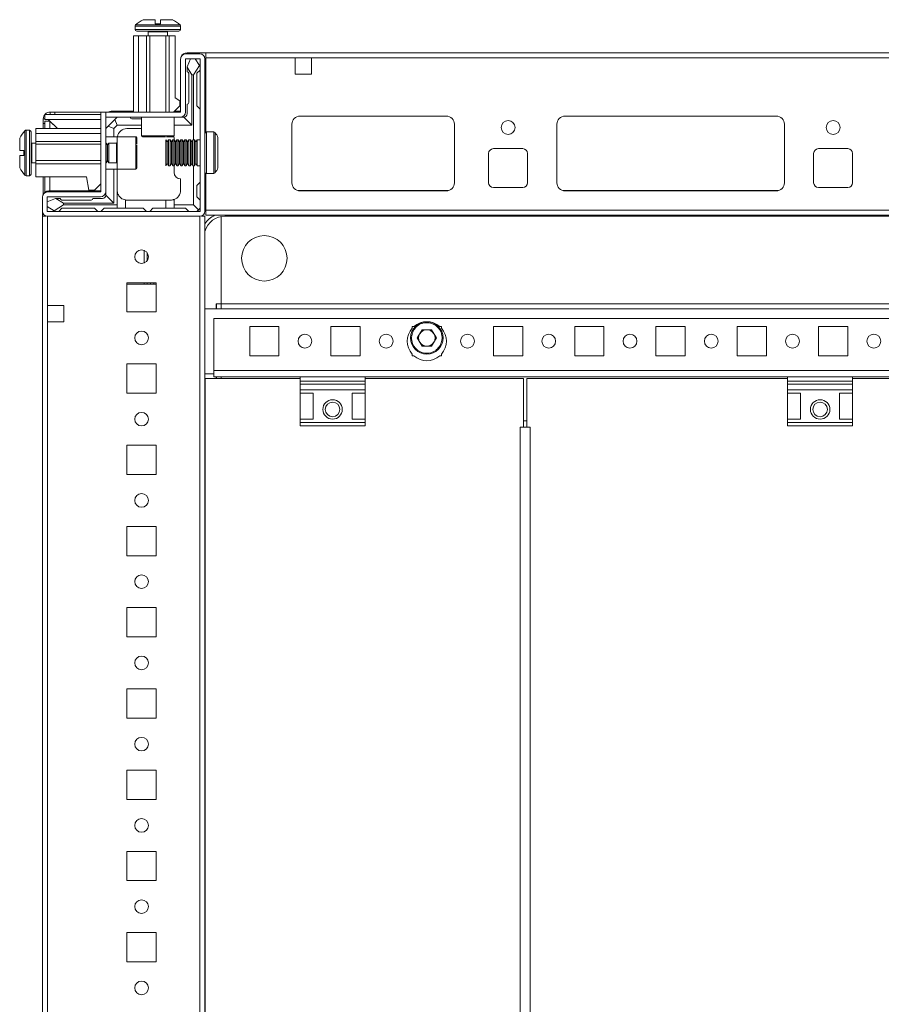
# Model space of a CAD drawing. Units: millimetres. Extents: x -214 to 11367, y -43 to 11583.
# Drawn here: x 648 to 913, y 1035 to 1338 of the extents above; entities that cross this region are included whole.
import ezdxf

# ---------------------------------------------------------------- set-up
doc = ezdxf.new("R2010")
doc.units = ezdxf.units.MM

msp = doc.modelspace()

# ---------------------------------------------------------------- linework, layer by layer
at = {"color": 8, "linetype": 'Continuous', "lineweight": 15}
for p, q in [((690.309, 1336.456), (683.467, 1336.456)), ((697.152, 1336.456), (690.309, 1336.456)), ((690.309, 1336.092), (683.309, 1336.092)), ((690.309, 1335.063), (683.309, 1335.063)), ((690.309, 1334.313), (687.309, 1334.313)), ((697.309, 1336.092), (690.309, 1336.092)), ((697.309, 1335.063), (690.309, 1335.063)), ((693.309, 1334.313), (690.309, 1334.313)), ((656.569, 1307.381), (672.809, 1307.381)), ((657.069, 1306.881), (657.069, 1304.563)), ((649.417, 1303.905), (649.417, 1297.063)), ((649.781, 1304.063), (649.781, 1297.063)), ((650.809, 1304.063), (650.809, 1297.063)), ((705.309, 1297.141), (705.309, 1303.541)), ((707.549, 1297.141), (707.549, 1303.541)), ((707.962, 1297.141), (707.962, 1303.322)), ((651.559, 1300.063), (651.559, 1297.063)), ((677.559, 1298.563), (677.559, 1300.063)), ((683.509, 1292.063), (683.509, 1302.063)), ((685.309, 1302.363), (695.309, 1302.363)), ((649.417, 1297.063), (649.417, 1290.221)), ((649.781, 1297.063), (649.781, 1290.063)), ((650.809, 1297.063), (650.809, 1290.063)), ((651.559, 1297.063), (651.559, 1294.063)), ((677.559, 1294.063), (677.559, 1298.563)), ((705.309, 1290.741), (705.309, 1297.141)), ((707.549, 1290.741), (707.549, 1297.141)), ((707.962, 1290.96), (707.962, 1297.141)), ((657.069, 1289.663), (657.069, 1285.391)), ((779.759, 1285.491), (733.359, 1285.491)), ((881.259, 1285.491), (814.859, 1285.491)), ((711.059, 1277.891), (711.059, 1277.641)), ((681.072, 1256.692), (681.072, 1256.691)), ((708.299, 1250.641), (708.299, 1249.141)), ((708.299, 1228.141), (708.299, 1227.641))]:
    msp.add_line(p, q, dxfattribs=at)
at = {"color": 7, "linetype": 'Continuous', "lineweight": 15}
for p, q in [((689.509, 1336.763), (689.509, 1338.063)), ((689.509, 1336.763), (689.599, 1336.763)), ((691.019, 1336.763), (691.109, 1336.763)), ((691.109, 1338.063), (691.109, 1336.763)), ((683.309, 1336.092), (683.309, 1335.063)), ((687.309, 1334.313), (687.309, 1333.063)), ((693.309, 1333.063), (693.309, 1334.313)), ((697.309, 1335.063), (697.309, 1336.092)), ((682.809, 1309.563), (682.809, 1333.063)), ((682.809, 1333.063), (684.309, 1333.063)), ((684.309, 1333.063), (684.309, 1309.563)), ((684.309, 1333.063), (686.809, 1333.063)), ((686.809, 1333.063), (686.809, 1309.563)), ((686.809, 1333.063), (687.809, 1333.063)), ((687.809, 1333.063), (687.809, 1309.563)), ((687.809, 1333.063), (692.809, 1333.063)), ((692.809, 1333.063), (692.809, 1309.563)), ((692.809, 1333.063), (693.809, 1333.063)), ((693.809, 1333.063), (693.809, 1309.563)), ((695.609, 1333.063), (693.809, 1333.063)), ((695.609, 1333.063), (695.609, 1314.063)), ((703.209, 1327.563), (698.909, 1327.563)), ((705.059, 1327.891), (699.309, 1327.891)), ((1191.059, 1327.891), (705.059, 1327.891)), ((705.059, 1303.474), (705.059, 1327.891)), ((697.309, 1325.963), (697.309, 1309.663)), ((698.809, 1325.963), (698.809, 1309.663)), ((703.209, 1326.063), (698.909, 1326.063)), ((700.309, 1326.063), (699.309, 1323.563)), ((703.086, 1323.935), (701.809, 1326.063)), ((703.309, 1279.163), (703.309, 1325.963)), ((704.809, 1279.163), (704.809, 1325.963)), ((705.059, 1326.291), (732.559, 1326.291)), ((705.059, 1326.291), (705.059, 1303.474)), ((732.559, 1326.291), (732.559, 1321.291)), ((737.559, 1326.291), (732.559, 1326.291)), ((737.559, 1321.291), (737.559, 1326.291)), ((737.559, 1326.291), (1158.559, 1326.291)), ((699.309, 1323.563), (699.309, 1323.488)), ((699.309, 1323.488), (700.809, 1321.063)), ((699.309, 1323.488), (699.309, 1322.063)), ((699.809, 1312.563), (699.809, 1321.563)), ((700.809, 1321.063), (700.809, 1305.563)), ((700.809, 1321.063), (701.309, 1321.063)), ((701.309, 1321.063), (703.086, 1323.935)), ((701.309, 1301.141), (701.309, 1321.063)), ((703.309, 1322.563), (702.309, 1321.563)), ((702.309, 1321.563), (702.309, 1311.563)), ((703.309, 1323.563), (703.086, 1323.935)), ((732.559, 1321.291), (737.559, 1321.291)), ((697.109, 1313.063), (695.609, 1314.063)), ((697.109, 1313.063), (697.109, 1311.563)), ((699.309, 1309.063), (699.309, 1312.063)), ((655.559, 1308.891), (655.559, 1307.391)), ((672.809, 1308.891), (655.559, 1308.891)), ((657.159, 1308.891), (657.159, 1309.641)), ((657.159, 1309.641), (658.578, 1309.641)), ((658.578, 1309.641), (675.01, 1309.641)), ((658.578, 1309.641), (658.578, 1308.891)), ((672.809, 1285.163), (672.809, 1309.563)), ((674.309, 1309.563), (672.809, 1309.563)), ((674.309, 1309.563), (674.309, 1285.163)), ((674.319, 1309.563), (674.319, 1308.063)), ((674.319, 1309.563), (697.209, 1309.563)), ((682.809, 1309.891), (676.309, 1309.891)), ((695.109, 1309.563), (697.109, 1311.563)), ((697.309, 1309.891), (695.437, 1309.891)), ((702.309, 1311.563), (703.309, 1310.563)), ((655.559, 1307.541), (655.059, 1307.541)), ((655.059, 1306.123), (655.059, 1304.563)), ((655.559, 1306.123), (655.059, 1306.123)), ((672.809, 1307.391), (655.559, 1307.391)), ((655.559, 1304.563), (655.559, 1306.891)), ((655.559, 1306.891), (657.059, 1306.891)), ((655.993, 1307.387), (656.569, 1307.381)), ((656.569, 1307.381), (659.387, 1304.563)), ((657.059, 1306.891), (657.059, 1304.563)), ((659.387, 1304.563), (657.069, 1306.881)), ((697.209, 1308.063), (674.319, 1308.063)), ((677.077, 1307.331), (675.042, 1305.296)), ((677.077, 1307.331), (677.809, 1308.063)), ((677.809, 1305.563), (677.077, 1307.331)), ((682.309, 1307.563), (685.309, 1307.563)), ((685.309, 1308.063), (685.309, 1302.363)), ((695.309, 1302.363), (695.309, 1308.063)), ((697.209, 1308.063), (698.309, 1308.063)), ((698.309, 1308.063), (700.809, 1305.563)), ((731.559, 1305.891), (731.559, 1287.891)), ((733.836, 1308.381), (779.283, 1308.381)), ((779.059, 1308.391), (734.059, 1308.391)), ((781.559, 1287.891), (781.559, 1305.891)), ((813.059, 1287.891), (813.059, 1305.891)), ((815.336, 1308.381), (880.783, 1308.381)), ((815.559, 1308.391), (880.559, 1308.391)), ((883.059, 1305.891), (883.059, 1287.891)), ((650.809, 1304.063), (649.781, 1304.063)), ((672.809, 1304.563), (652.809, 1304.563)), ((652.809, 1303.063), (652.809, 1304.563)), ((672.809, 1303.063), (652.809, 1303.063)), ((652.809, 1300.563), (652.809, 1303.063)), ((674.309, 1304.563), (675.042, 1305.296)), ((675.042, 1305.296), (676.809, 1304.563)), ((677.809, 1305.563), (676.809, 1304.563)), ((676.809, 1304.563), (676.809, 1302.063)), ((685.309, 1305.563), (677.809, 1305.563)), ((680.809, 1304.563), (685.309, 1304.563)), ((700.809, 1305.563), (695.309, 1305.563)), ((707.549, 1303.541), (705.309, 1303.541)), ((652.809, 1300.063), (651.559, 1300.063)), ((672.809, 1300.563), (652.809, 1300.563)), ((652.809, 1299.763), (652.809, 1300.563)), ((672.809, 1299.763), (652.809, 1299.763)), ((652.809, 1294.763), (652.809, 1299.763)), ((677.809, 1302.063), (674.309, 1302.063)), ((674.421, 1300.063), (674.309, 1300.063)), ((674.809, 1299.509), (674.421, 1300.063)), ((674.421, 1300.063), (674.421, 1294.063)), ((675.198, 1300.063), (674.809, 1299.509)), ((677.559, 1300.063), (675.198, 1300.063)), ((675.198, 1300.063), (675.198, 1294.063)), ((683.509, 1302.063), (677.809, 1302.063)), ((677.809, 1302.063), (677.809, 1292.063)), ((693.214, 1300.441), (692.809, 1301.141)), ((692.809, 1297.141), (692.809, 1301.141)), ((693.618, 1301.141), (693.214, 1300.441)), ((693.214, 1297.141), (693.214, 1300.441)), ((694.059, 1301.141), (693.618, 1301.141)), ((693.618, 1293.141), (693.618, 1301.141)), ((694.464, 1300.441), (694.059, 1301.141)), ((694.059, 1297.141), (694.059, 1301.141)), ((694.868, 1301.141), (694.464, 1300.441)), ((694.464, 1297.141), (694.464, 1300.441)), ((695.309, 1301.141), (694.868, 1301.141)), ((694.868, 1293.141), (694.868, 1301.141)), ((695.309, 1301.141), (695.309, 1301.563)), ((695.714, 1300.441), (695.309, 1301.141)), ((695.309, 1297.141), (695.309, 1301.141)), ((696.118, 1301.141), (695.714, 1300.441)), ((695.714, 1297.141), (695.714, 1300.441)), ((696.559, 1301.141), (696.118, 1301.141)), ((696.118, 1293.141), (696.118, 1301.141)), ((696.964, 1300.441), (696.559, 1301.141)), ((696.559, 1297.141), (696.559, 1301.141)), ((697.368, 1301.141), (696.964, 1300.441)), ((696.964, 1297.141), (696.964, 1300.441)), ((697.809, 1301.141), (697.368, 1301.141)), ((697.368, 1293.141), (697.368, 1301.141)), ((698.214, 1300.441), (697.809, 1301.141)), ((697.809, 1297.141), (697.809, 1301.141)), ((698.618, 1301.141), (698.214, 1300.441)), ((698.214, 1297.141), (698.214, 1300.441)), ((699.059, 1301.141), (698.618, 1301.141)), ((698.618, 1293.141), (698.618, 1301.141)), ((699.464, 1300.441), (699.059, 1301.141)), ((699.059, 1297.141), (699.059, 1301.141)), ((699.868, 1301.141), (699.464, 1300.441)), ((699.464, 1297.141), (699.464, 1300.441)), ((700.309, 1301.141), (699.868, 1301.141)), ((699.868, 1293.141), (699.868, 1301.141)), ((700.714, 1300.441), (700.309, 1301.141)), ((700.309, 1297.141), (700.309, 1301.141)), ((701.118, 1301.141), (700.714, 1300.441)), ((700.714, 1297.141), (700.714, 1300.441)), ((701.559, 1301.141), (701.118, 1301.141)), ((701.118, 1293.141), (701.118, 1301.141)), ((701.964, 1300.441), (701.559, 1301.141)), ((701.559, 1297.141), (701.559, 1301.141)), ((702.368, 1301.141), (701.964, 1300.441)), ((701.964, 1297.141), (701.964, 1300.441)), ((703.309, 1301.141), (702.368, 1301.141)), ((702.368, 1293.141), (702.368, 1301.141)), ((647.809, 1297.863), (649.109, 1297.863)), ((649.109, 1297.773), (649.109, 1297.863)), ((674.809, 1299.509), (674.809, 1294.946)), ((692.809, 1293.141), (692.809, 1297.141)), ((693.214, 1293.841), (693.214, 1297.141)), ((694.059, 1293.141), (694.059, 1297.141)), ((694.464, 1293.841), (694.464, 1297.141)), ((695.309, 1293.141), (695.309, 1297.141)), ((695.714, 1293.841), (695.714, 1297.141)), ((696.559, 1293.141), (696.559, 1297.141)), ((696.964, 1293.841), (696.964, 1297.141)), ((697.809, 1293.141), (697.809, 1297.141)), ((698.214, 1293.841), (698.214, 1297.141)), ((699.059, 1293.141), (699.059, 1297.141)), ((699.464, 1293.841), (699.464, 1297.141)), ((700.309, 1293.141), (700.309, 1297.141)), ((700.714, 1293.841), (700.714, 1297.141)), ((701.559, 1293.141), (701.559, 1297.141)), ((701.964, 1293.841), (701.964, 1297.141)), ((792.059, 1287.891), (792.059, 1296.891)), ((793.559, 1298.391), (802.559, 1298.391)), ((804.059, 1296.891), (804.059, 1287.891)), ((892.059, 1287.891), (892.059, 1296.891)), ((893.559, 1298.391), (902.559, 1298.391)), ((904.059, 1296.891), (904.059, 1287.891)), ((649.109, 1296.263), (647.809, 1296.263)), ((649.109, 1296.263), (649.109, 1296.353)), ((651.559, 1294.063), (652.809, 1294.063)), ((672.809, 1294.763), (652.809, 1294.763)), ((652.809, 1293.663), (652.809, 1294.763)), ((674.309, 1294.063), (674.421, 1294.063)), ((674.421, 1294.063), (674.809, 1294.618)), ((674.809, 1294.946), (674.809, 1294.618)), ((674.809, 1294.618), (675.198, 1294.063)), ((675.198, 1294.063), (677.559, 1294.063)), ((692.809, 1293.141), (693.214, 1293.841)), ((693.214, 1293.841), (693.618, 1293.141)), ((694.059, 1293.141), (694.464, 1293.841)), ((694.464, 1293.841), (694.868, 1293.141)), ((695.309, 1293.141), (695.714, 1293.841)), ((695.714, 1293.841), (696.118, 1293.141)), ((696.559, 1293.141), (696.964, 1293.841)), ((696.964, 1293.841), (697.368, 1293.141)), ((697.809, 1293.141), (698.214, 1293.841)), ((698.214, 1293.841), (698.618, 1293.141)), ((699.059, 1293.141), (699.464, 1293.841)), ((699.464, 1293.841), (699.868, 1293.141)), ((700.309, 1293.141), (700.714, 1293.841)), ((700.714, 1293.841), (701.118, 1293.141)), ((701.559, 1293.141), (701.964, 1293.841)), ((701.964, 1293.841), (702.368, 1293.141)), ((652.809, 1289.663), (652.809, 1293.663)), ((652.809, 1293.663), (672.809, 1293.663)), ((674.309, 1292.063), (677.809, 1292.063)), ((676.809, 1292.063), (676.809, 1281.563)), ((677.809, 1292.063), (683.509, 1292.063)), ((677.809, 1292.063), (677.809, 1281.063)), ((693.618, 1293.141), (694.059, 1293.141)), ((694.868, 1293.141), (695.309, 1293.141)), ((695.309, 1293.141), (695.309, 1291.063)), ((696.118, 1293.141), (696.559, 1293.141)), ((697.368, 1293.141), (697.809, 1293.141)), ((698.618, 1293.141), (699.059, 1293.141)), ((699.868, 1293.141), (700.309, 1293.141)), ((701.118, 1293.141), (701.559, 1293.141)), ((701.309, 1281.063), (701.309, 1293.141)), ((702.368, 1293.141), (703.309, 1293.141)), ((705.059, 1280.141), (705.059, 1290.808)), ((705.059, 1290.808), (705.059, 1279.491)), ((705.309, 1290.741), (707.549, 1290.741)), ((649.781, 1290.063), (650.809, 1290.063)), ((668.409, 1289.663), (652.809, 1289.663)), ((655.059, 1289.663), (655.059, 1284.359)), ((655.559, 1284.952), (655.559, 1289.663)), ((657.059, 1289.663), (657.059, 1285.391)), ((669.109, 1285.563), (668.409, 1289.663)), ((697.309, 1285.563), (697.309, 1289.063)), ((703.309, 1288.063), (702.309, 1287.063)), ((672.709, 1285.063), (656.409, 1285.063)), ((672.809, 1285.391), (656.809, 1285.391)), ((670.809, 1285.563), (669.109, 1285.563)), ((672.809, 1287.563), (670.809, 1285.563)), ((674.309, 1285.163), (674.309, 1284.063)), ((702.309, 1287.063), (702.309, 1283.563)), ((734.059, 1285.391), (779.059, 1285.391)), ((802.559, 1286.391), (793.559, 1286.391)), ((880.559, 1285.391), (815.559, 1285.391)), ((902.559, 1286.391), (893.559, 1286.391)), ((654.809, 1283.463), (654.809, 1279.163)), ((656.309, 1283.463), (656.309, 1279.163)), ((658.809, 1283.063), (656.309, 1282.063)), ((672.709, 1283.563), (656.409, 1283.563)), ((658.885, 1283.063), (658.809, 1283.063)), ((661.309, 1281.563), (658.885, 1283.063)), ((660.309, 1283.063), (658.885, 1283.063)), ((660.809, 1282.563), (669.809, 1282.563)), ((670.309, 1283.063), (673.309, 1283.063)), ((674.309, 1284.063), (676.809, 1281.563)), ((680.309, 1282.605), (680.309, 1280.063)), ((680.809, 1282.563), (692.809, 1282.563)), ((692.809, 1280.063), (692.809, 1282.563)), ((692.809, 1282.563), (694.309, 1282.563)), ((695.309, 1282.735), (695.309, 1281.063)), ((702.309, 1283.563), (703.309, 1282.563)), ((654.809, 1279.163), (654.809, 1277.641)), ((656.309, 1280.563), (658.438, 1279.286)), ((656.409, 1279.063), (703.209, 1279.063)), ((658.438, 1279.286), (661.309, 1281.063)), ((658.438, 1279.286), (658.809, 1279.063)), ((660.809, 1280.063), (659.809, 1279.063)), ((670.809, 1280.063), (660.809, 1280.063)), ((661.309, 1281.063), (661.309, 1281.563)), ((676.809, 1281.563), (661.309, 1281.563)), ((661.309, 1281.063), (677.809, 1281.063)), ((671.809, 1279.063), (670.809, 1280.063)), ((673.809, 1280.063), (672.809, 1279.063)), ((673.809, 1280.063), (677.809, 1280.063)), ((677.809, 1281.063), (677.809, 1280.063)), ((680.309, 1280.063), (677.809, 1280.063)), ((680.309, 1280.063), (685.809, 1280.063)), ((685.809, 1280.063), (686.809, 1279.063)), ((687.809, 1279.063), (688.809, 1280.063)), ((688.809, 1280.063), (692.809, 1280.063)), ((695.309, 1280.063), (692.809, 1280.063)), ((695.309, 1280.063), (695.309, 1281.063)), ((695.309, 1281.063), (701.309, 1281.063)), ((698.809, 1280.063), (695.309, 1280.063)), ((699.809, 1279.063), (698.809, 1280.063)), ((702.87, 1279.503), (701.309, 1281.063)), ((704.809, 1279.891), (705.059, 1280.141)), ((1191.059, 1279.491), (705.059, 1279.491)), ((705.059, 1279.491), (705.059, 1277.891)), ((654.809, 1277.641), (654.809, 777.641)), ((654.809, 1277.641), (655.917, 1277.641)), ((656.409, 1250.141), (656.409, 1277.641)), ((656.409, 1277.563), (703.209, 1277.563)), ((703.209, 1277.641), (703.209, 777.641)), ((704.809, 1277.641), (703.702, 1277.641)), ((704.809, 777.641), (704.809, 1277.641)), ((705.059, 1277.891), (1191.059, 1277.891)), ((709.809, 1250.641), (709.809, 1277.52)), ((709.809, 1277.52), (709.809, 1250.651)), ((1185.059, 1277.641), (711.059, 1277.641)), ((686.072, 1267.098), (686.072, 1263.184)), ((687.072, 1266.283), (687.072, 1263.999)), ((680.809, 1257.141), (680.809, 1248.141)), ((689.809, 1257.141), (680.809, 1257.141)), ((686.072, 1256.692), (680.809, 1256.692)), ((681.072, 1256.691), (680.809, 1256.691)), ((689.809, 1256.691), (681.072, 1256.691)), ((686.072, 1257.141), (686.072, 1256.692)), ((687.072, 1256.692), (686.072, 1256.692)), ((687.072, 1257.141), (687.072, 1256.692)), ((688.072, 1256.692), (687.072, 1256.692)), ((688.072, 1256.692), (688.072, 1257.141)), ((689.072, 1256.692), (688.072, 1256.692)), ((689.072, 1256.692), (689.072, 1257.141)), ((689.809, 1256.692), (689.072, 1256.692)), ((689.809, 1248.141), (689.809, 1257.141)), ((661.409, 1250.141), (656.409, 1250.141)), ((656.409, 1245.141), (656.409, 1250.141)), ((661.409, 1245.141), (661.409, 1250.141)), ((1191.309, 1249.141), (704.809, 1249.141)), ((708.309, 1250.641), (708.299, 1250.641)), ((709.809, 1250.641), (708.309, 1250.641)), ((708.309, 1249.141), (708.309, 1250.641)), ((709.809, 1250.651), (1186.309, 1250.651)), ((709.809, 1250.641), (709.809, 1250.651)), ((709.809, 1249.141), (709.809, 1250.641)), ((709.809, 1250.641), (1186.309, 1250.641)), ((680.809, 1248.141), (689.809, 1248.141)), ((707.559, 1246.141), (707.559, 1230.151)), ((1188.559, 1246.141), (707.559, 1246.141)), ((656.409, 810.141), (656.409, 1245.141)), ((656.409, 1245.141), (661.409, 1245.141)), ((718.559, 1243.641), (727.559, 1243.641)), ((718.559, 1234.641), (718.559, 1243.641)), ((727.559, 1243.641), (727.559, 1234.641)), ((743.559, 1243.641), (752.559, 1243.641)), ((743.559, 1234.641), (743.559, 1243.641)), ((752.559, 1243.641), (752.559, 1234.641)), ((768.559, 1243.641), (769.091, 1243.641)), ((768.559, 1243.11), (768.559, 1243.641)), ((770.124, 1240.141), (771.592, 1242.683)), ((771.592, 1242.683), (774.527, 1242.683)), ((774.527, 1242.683), (775.995, 1240.141)), ((777.028, 1243.641), (777.559, 1243.641)), ((777.559, 1243.641), (777.559, 1243.11)), ((793.559, 1243.641), (802.559, 1243.641)), ((793.559, 1234.641), (793.559, 1243.641)), ((802.559, 1243.641), (802.559, 1234.641)), ((818.559, 1243.641), (827.559, 1243.641)), ((818.559, 1234.641), (818.559, 1243.641)), ((827.559, 1243.641), (827.559, 1234.641)), ((843.559, 1243.641), (852.559, 1243.641)), ((843.559, 1234.641), (843.559, 1243.641)), ((852.559, 1243.641), (852.559, 1234.641)), ((868.559, 1243.641), (877.559, 1243.641)), ((868.559, 1234.641), (868.559, 1243.641)), ((877.559, 1243.641), (877.559, 1234.641)), ((893.559, 1243.641), (902.559, 1243.641)), ((893.559, 1234.641), (893.559, 1243.641)), ((902.559, 1243.641), (902.559, 1234.641)), ((771.592, 1237.599), (770.124, 1240.141)), ((775.995, 1240.141), (774.527, 1237.599)), ((774.527, 1237.599), (771.592, 1237.599)), ((727.559, 1234.641), (718.559, 1234.641)), ((752.559, 1234.641), (743.559, 1234.641)), ((768.559, 1234.641), (768.559, 1235.172)), ((769.091, 1234.641), (768.559, 1234.641)), ((777.559, 1234.641), (777.028, 1234.641)), ((777.559, 1235.172), (777.559, 1234.641)), ((802.559, 1234.641), (793.559, 1234.641)), ((827.559, 1234.641), (818.559, 1234.641)), ((852.559, 1234.641), (843.559, 1234.641)), ((877.559, 1234.641), (868.559, 1234.641)), ((902.559, 1234.641), (893.559, 1234.641)), ((680.809, 1232.141), (680.809, 1223.141)), ((689.809, 1232.141), (680.809, 1232.141)), ((689.809, 1223.141), (689.809, 1232.141)), ((707.559, 1230.151), (707.549, 1230.151)), ((707.549, 1229.141), (707.549, 1230.151)), ((1188.559, 1230.151), (707.559, 1230.151)), ((707.559, 1230.151), (707.559, 1228.141)), ((707.549, 1229.141), (704.809, 1229.141)), ((704.828, 1227.641), (704.828, 827.641)), ((734.059, 1227.641), (704.828, 1227.641)), ((707.559, 1228.141), (734.059, 1228.141)), ((708.309, 1227.641), (708.309, 1228.141)), ((709.809, 1227.641), (709.809, 1228.141)), ((754.059, 1228.141), (734.059, 1228.141)), ((734.059, 1228.141), (734.059, 1226.862)), ((754.059, 1228.141), (754.059, 1226.862)), ((754.059, 1228.141), (884.059, 1228.141)), ((802.828, 1227.641), (754.059, 1227.641)), ((802.828, 1212.641), (802.828, 1227.641)), ((803.816, 1227.641), (803.816, 1212.641)), ((884.059, 1227.641), (803.816, 1227.641)), ((904.059, 1228.141), (884.059, 1228.141)), ((884.059, 1228.141), (884.059, 1226.862)), ((904.059, 1228.141), (904.059, 1226.862)), ((904.059, 1228.141), (1084.059, 1228.141)), ((1001.809, 1227.641), (904.059, 1227.641)), ((754.059, 1226.862), (734.059, 1226.862)), ((734.059, 1226.862), (734.059, 1225.913)), ((734.059, 1225.913), (754.059, 1225.913)), ((734.059, 1225.913), (734.059, 1224.141)), ((754.059, 1224.141), (734.059, 1224.141)), ((734.059, 1223.141), (734.059, 1224.141)), ((754.059, 1225.913), (754.059, 1226.862)), ((754.059, 1225.913), (754.059, 1224.141)), ((754.059, 1224.141), (754.059, 1223.141)), ((904.059, 1226.862), (884.059, 1226.862)), ((884.059, 1226.862), (884.059, 1225.913)), ((884.059, 1225.913), (904.059, 1225.913)), ((884.059, 1225.913), (884.059, 1224.141)), ((904.059, 1224.141), (884.059, 1224.141)), ((884.059, 1223.141), (884.059, 1224.141)), ((904.059, 1225.913), (904.059, 1226.862)), ((904.059, 1225.913), (904.059, 1224.141)), ((904.059, 1224.141), (904.059, 1223.141)), ((680.809, 1223.141), (689.809, 1223.141)), ((734.059, 1223.141), (738.059, 1223.141)), ((734.059, 1223.141), (734.059, 1215.141)), ((738.059, 1215.141), (738.059, 1223.141)), ((750.059, 1223.141), (754.059, 1223.141)), ((750.059, 1215.141), (750.059, 1223.141)), ((754.059, 1223.141), (754.059, 1215.141)), ((884.059, 1223.141), (888.059, 1223.141)), ((884.059, 1223.141), (884.059, 1215.141)), ((888.059, 1215.141), (888.059, 1223.141)), ((900.059, 1223.141), (904.059, 1223.141)), ((900.059, 1215.141), (900.059, 1223.141)), ((904.059, 1223.141), (904.059, 1215.141)), ((738.059, 1215.141), (734.059, 1215.141)), ((734.059, 1214.141), (734.059, 1215.141)), ((754.059, 1215.141), (750.059, 1215.141)), ((754.059, 1215.141), (754.059, 1214.141)), ((888.059, 1215.141), (884.059, 1215.141)), ((884.059, 1214.141), (884.059, 1215.141)), ((904.059, 1215.141), (900.059, 1215.141)), ((904.059, 1215.141), (904.059, 1214.141)), ((754.059, 1214.141), (734.059, 1214.141)), ((734.059, 1214.141), (734.059, 1213.141)), ((734.059, 1213.141), (754.059, 1213.141)), ((754.059, 1213.141), (754.059, 1214.141)), ((802.828, 1212.641), (801.818, 1212.641)), ((801.818, 1212.641), (801.818, 842.641)), ((803.816, 1214.641), (802.828, 1214.641)), ((803.328, 1212.641), (802.828, 1212.641)), ((803.819, 1212.641), (803.328, 1212.641)), ((804.826, 1212.641), (803.816, 1212.641)), ((804.826, 842.641), (804.826, 1212.641)), ((904.059, 1214.141), (884.059, 1214.141)), ((884.059, 1214.141), (884.059, 1213.141)), ((884.059, 1213.141), (904.059, 1213.141)), ((904.059, 1213.141), (904.059, 1214.141)), ((680.809, 1207.141), (680.809, 1198.141)), ((689.809, 1207.141), (680.809, 1207.141)), ((689.809, 1198.141), (689.809, 1207.141)), ((680.809, 1198.141), (689.809, 1198.141)), ((680.809, 1182.141), (680.809, 1173.141)), ((689.809, 1182.141), (680.809, 1182.141)), ((689.809, 1173.141), (689.809, 1182.141)), ((680.809, 1173.141), (689.809, 1173.141)), ((680.809, 1157.141), (680.809, 1148.141)), ((689.809, 1157.141), (680.809, 1157.141)), ((689.809, 1148.141), (689.809, 1157.141)), ((680.809, 1148.141), (689.809, 1148.141)), ((680.809, 1132.141), (680.809, 1123.141)), ((689.809, 1132.141), (680.809, 1132.141)), ((689.809, 1123.141), (689.809, 1132.141)), ((680.809, 1123.141), (689.809, 1123.141)), ((680.809, 1107.141), (680.809, 1098.141)), ((689.809, 1107.141), (680.809, 1107.141)), ((689.809, 1098.141), (689.809, 1107.141)), ((680.809, 1098.141), (689.809, 1098.141)), ((680.809, 1082.141), (680.809, 1073.141)), ((689.809, 1082.141), (680.809, 1082.141)), ((689.809, 1073.141), (689.809, 1082.141)), ((680.809, 1073.141), (689.809, 1073.141)), ((680.809, 1057.141), (680.809, 1048.141)), ((689.809, 1057.141), (680.809, 1057.141)), ((689.809, 1048.141), (689.809, 1057.141)), ((680.809, 1048.141), (689.809, 1048.141))]:
    msp.add_line(p, q, dxfattribs=at)
at = {"color": 7, "linetype": 'Continuous', "lineweight": 15, "flags": 128}
msp.add_lwpolyline([(695.246, 1302.178), (695.252, 1302.149), (695.309, 1301.563)], dxfattribs=at)
at = {"color": 7, "linetype": 'Continuous', "lineweight": 15}
for centre, radius in [((798.059, 1304.891), 2.125), ((898.059, 1304.891), 2.125), ((723.059, 1264.641), 7), ((685.309, 1265.141), 2.1), ((685.309, 1240.141), 2.1), ((773.059, 1240.141), 5), ((735.559, 1239.141), 2.125), ((760.559, 1239.141), 2.125), ((785.559, 1239.141), 2.125), ((810.559, 1239.141), 2.125), ((835.559, 1239.141), 2.125), ((860.559, 1239.141), 2.125), ((885.559, 1239.141), 2.125), ((910.559, 1239.141), 2.125), ((744.059, 1218.141), 3), ((894.059, 1218.141), 3), ((744.059, 1218.141), 2.25), ((894.059, 1218.141), 2.25), ((685.309, 1215.141), 2.1), ((685.309, 1190.141), 2.1), ((685.309, 1165.141), 2.1), ((685.309, 1140.141), 2.1), ((685.309, 1115.141), 2.1), ((685.309, 1090.141), 2.1), ((685.309, 1065.141), 2.1), ((685.309, 1040.141), 2.1)]:
    msp.add_circle(centre, radius, dxfattribs=at)
for centre, radius, start, end in [((683.809, 1336.092), 0.5, 133.17355, 180), ((690.309, 1329.163), 10, 117.12097, 133.17355), ((690.309, 1329.163), 10, 46.82645, 62.88765), ((696.809, 1336.092), 0.5, 0, 46.82645), ((683.809, 1335.063), 0.5, 180, 270), ((687.059, 1334.313), 0.25, 0, 90), ((693.559, 1334.313), 0.25, 90, 180), ((696.809, 1335.063), 0.5, 270, 0), ((698.909, 1325.963), 1.6, 90, 180), ((699.309, 1325.891), 2, 90, 160.58734), ((703.209, 1325.963), 1.6, 0, 90), ((698.909, 1325.963), 0.1, 90, 180), ((703.209, 1325.963), 0.1, 0, 90), ((699.309, 1321.563), 0.5, 0, 90), ((699.309, 1312.563), 0.5, 270, 0), ((676.309, 1306.391), 3.5, 90, 114.98917), ((697.209, 1309.663), 1.6, 270, 0), ((697.209, 1309.663), 0.1, 270, 0), ((698.309, 1309.063), 1, 270, 0), ((682.309, 1308.063), 0.5, 180, 270), ((734.059, 1305.891), 2.5, 90, 180), ((779.059, 1305.891), 2.5, 0, 90), ((815.559, 1305.891), 2.5, 90, 180), ((880.559, 1305.891), 2.5, 0, 90), ((656.709, 1297.063), 10, 136.82645, 152.88765), ((649.781, 1303.563), 0.5, 90, 136.82645), ((650.809, 1303.563), 0.5, 0, 90), ((680.809, 1301.563), 3, 90, 170.40593), ((705.309, 1303.041), 0.5, 90, 180), ((707.549, 1303.041), 0.5, 34.18763, 90), ((698.863, 1297.141), 11, 25.28522, 34.18763), ((651.559, 1300.313), 0.25, 180, 270), ((677.559, 1300.313), 0.25, 270, 0), ((683.509, 1301.763), 0.3, 0, 90), ((685.609, 1302.363), 0.3, 180, 270), ((695.009, 1302.363), 0.3, 270, 0), ((793.559, 1296.891), 1.5, 90, 180), ((802.559, 1296.891), 1.5, 0, 90), ((893.559, 1296.891), 1.5, 90, 180), ((902.559, 1296.891), 1.5, 0, 90), ((651.559, 1293.813), 0.25, 90, 180), ((677.559, 1293.813), 0.25, 0, 90), ((656.709, 1297.063), 10, 207.12097, 223.17355), ((683.509, 1292.363), 0.3, 270, 0), ((697.309, 1291.063), 2, 180, 270), ((705.309, 1291.241), 0.5, 180, 270), ((707.549, 1291.241), 0.5, 270, 325.81237), ((698.863, 1297.141), 11, 325.81237, 334.70377), ((649.781, 1290.563), 0.5, 223.17355, 270), ((650.809, 1290.563), 0.5, 270, 0), ((734.059, 1287.891), 2.5, 180, 270), ((779.059, 1287.891), 2.5, 270, 0), ((793.559, 1287.891), 1.5, 180, 270), ((802.559, 1287.891), 1.5, 270, 0), ((815.559, 1287.891), 2.5, 180, 270), ((880.559, 1287.891), 2.5, 270, 0), ((893.559, 1287.891), 1.5, 180, 270), ((902.559, 1287.891), 1.5, 270, 0), ((656.409, 1283.463), 1.6, 90, 180), ((656.809, 1283.391), 2, 90, 160.5873), ((672.709, 1285.163), 0.1, 270, 0), ((672.709, 1285.163), 1.6, 270, 0), ((694.309, 1285.563), 3, 289.47122, 0), ((656.409, 1283.463), 0.1, 90, 180), ((660.809, 1283.063), 0.5, 180, 270), ((669.809, 1283.063), 0.5, 270, 0), ((673.309, 1284.063), 1, 270, 0), ((680.809, 1285.563), 3, 260.40593, 270), ((656.409, 1279.163), 1.6, 180, 270), ((656.409, 1279.163), 0.1, 180, 270), ((701.809, 1280.563), 1.5, 270, 315), ((701.809, 1280.563), 1.5, 315, 0), ((703.209, 1279.163), 1.6, 270, 0), ((703.209, 1279.163), 0.1, 270, 0), ((711.059, 1271.141), 6.5, 90, 164.05763), ((773.059, 1239.141), 6, 138.59038, 221.40962), ((773.059, 1239.141), 6, 48.59038, 131.40962), ((773.059, 1240.141), 2.542, 90, 150), ((773.059, 1240.141), 2.542, 30, 90), ((773.059, 1239.141), 6, 318.59038, 41.40962), ((773.059, 1240.141), 2.542, 150, 210), ((773.059, 1240.141), 2.542, 330, 30), ((773.059, 1240.141), 2.542, 210, 270), ((773.059, 1240.141), 2.542, 270, 330), ((773.059, 1239.141), 6, 228.59038, 311.40962)]:
    msp.add_arc(centre, radius, start, end, dxfattribs=at)
at = {"color": 8, "linetype": 'Continuous', "lineweight": 15}
msp.add_arc((711.059, 1271.141), 7.5, 115.84193, 146.44269, dxfattribs=at)
at = {"color": 7, "linetype": 'Continuous', "lineweight": 15}
for points, knots in [([(689.509, 1338.063), (689.014, 1338.063), (688.022, 1338.063), (686.816, 1338.063), (685.999, 1338.063), (685.759, 1338.063), (685.751, 1338.063), (685.75, 1338.063)], [0, 0, 0, 0, 0.2419743, 0.4839487, 0.725923, 0.9678973, 1, 1, 1, 1]), ([(689.509, 1336.763), (689.641, 1336.763), (689.905, 1336.763), (690.305, 1336.763), (690.707, 1336.763), (690.975, 1336.763), (691.109, 1336.763)], [0, 0, 0, 0, 0.2476245, 0.4961797, 0.7476026, 1, 1, 1, 1]), ([(694.869, 1338.063), (694.869, 1338.063), (694.881, 1338.063), (694.689, 1338.063), (693.939, 1338.063), (692.773, 1338.063), (691.745, 1338.063), (691.177, 1338.063), (691.109, 1338.063)], [0, 0, 0, 0, 0.00009758, 0.24197806, 0.48385853, 0.725739, 0.96761947, 1, 1, 1, 1]), ([(683.809, 1334.563), (683.896, 1334.563), (684.03, 1334.563), (684.84, 1334.563), (685.679, 1334.563), (686.721, 1334.563), (688.234, 1334.563), (689.492, 1334.563), (690.309, 1334.563)], [0, 0, 0, 0, 0.2394568, 0.3683607, 0.5, 0.6316393, 0.7605432, 1, 1, 1, 1]), ([(690.309, 1334.563), (691.127, 1334.563), (692.385, 1334.563), (693.898, 1334.563), (694.94, 1334.563), (695.779, 1334.563), (696.589, 1334.563), (696.723, 1334.563), (696.809, 1334.563)], [0, 0, 0, 0, 0.2394568, 0.3683607, 0.5, 0.6316393, 0.7605432, 1, 1, 1, 1]), ([(658.578, 1309.641), (658.578, 1309.606), (658.578, 1309.537), (658.579, 1309.215), (658.579, 1308.937), (658.579, 1308.891)], [0, 0, 0, 0, 0.4549502, 0.9099005, 1, 1, 1, 1]), ([(655.559, 1306.122), (655.43, 1306.122), (655.128, 1306.122), (655.085, 1306.123), (655.059, 1306.123)], [0, 0, 0, 0, 0.427659, 1, 1, 1, 1]), ([(651.309, 1297.063), (651.309, 1297.881), (651.309, 1299.139), (651.309, 1300.652), (651.309, 1301.694), (651.309, 1302.532), (651.309, 1303.343), (651.309, 1303.477), (651.309, 1303.563)], [0, 0, 0, 0, 0.2394568, 0.3683607, 0.5, 0.6316393, 0.7605432, 1, 1, 1, 1]), ([(647.809, 1301.623), (647.809, 1301.623), (647.809, 1301.634), (647.809, 1301.443), (647.809, 1300.693), (647.809, 1299.527), (647.809, 1298.499), (647.809, 1297.93), (647.809, 1297.863)], [0, 0, 0, 0, 0.0000976, 0.2419781, 0.4838585, 0.725739, 0.9676195, 1, 1, 1, 1]), ([(683.809, 1299.763), (683.809, 1299.837), (683.809, 1300.411), (683.809, 1301.215), (683.809, 1301.751), (683.809, 1301.755), (683.809, 1301.756)], [0, 0, 0, 0, 0.0550818, 0.4273434, 0.799605, 1, 1, 1, 1]), ([(685.617, 1302.063), (685.618, 1302.063), (685.623, 1302.063), (686.147, 1302.063), (687.14, 1302.063), (688.18, 1302.063), (689.085, 1302.063), (690.039, 1302.063), (691.28, 1302.063), (692.116, 1302.063), (692.659, 1302.063)], [0, 0, 0, 0, 0.0942031, 0.2691985, 0.4441939, 0.538397, 0.6345993, 0.7308015, 0.8250046, 1, 1, 1, 1]), ([(693.009, 1302.063), (693.083, 1302.063), (693.657, 1302.063), (694.461, 1302.063), (694.997, 1302.063), (695.001, 1302.063), (695.002, 1302.063)], [0, 0, 0, 0, 0.0550818, 0.4273434, 0.799605, 1, 1, 1, 1]), ([(708.809, 1292.443), (708.809, 1292.495), (708.809, 1292.599), (708.809, 1293.409), (708.809, 1294.602), (708.809, 1296.091), (708.809, 1297.695), (708.809, 1299.239), (708.809, 1300.54), (708.809, 1301.483), (708.809, 1301.761), (708.809, 1301.866), (708.809, 1301.837), (708.809, 1301.837)], [0, 0, 0, 0, 0.107294, 0.214588, 0.3218819, 0.4291759, 0.5364699, 0.6437639, 0.7510579, 0.8583518, 0.9656458, 0.9992692, 1, 1, 1, 1]), ([(649.109, 1296.263), (649.109, 1296.395), (649.109, 1296.659), (649.109, 1297.059), (649.109, 1297.461), (649.109, 1297.729), (649.109, 1297.863)], [0, 0, 0, 0, 0.2476245, 0.4961797, 0.7476026, 1, 1, 1, 1]), ([(651.309, 1290.563), (651.309, 1290.65), (651.309, 1290.784), (651.309, 1291.594), (651.309, 1292.433), (651.309, 1293.475), (651.309, 1294.988), (651.309, 1296.246), (651.309, 1297.063)], [0, 0, 0, 0, 0.2394568, 0.3683607, 0.5, 0.6316393, 0.7605432, 1, 1, 1, 1]), ([(683.809, 1292.371), (683.809, 1292.372), (683.809, 1292.377), (683.809, 1292.901), (683.809, 1293.894), (683.809, 1294.934), (683.809, 1295.839), (683.809, 1296.793), (683.809, 1298.034), (683.809, 1298.87), (683.809, 1299.413)], [0, 0, 0, 0, 0.0942031, 0.2691985, 0.4441939, 0.538397, 0.6345993, 0.7308015, 0.8250046, 1, 1, 1, 1]), ([(647.809, 1296.263), (647.809, 1295.767), (647.809, 1294.776), (647.809, 1293.57), (647.809, 1292.753), (647.809, 1292.513), (647.809, 1292.505), (647.809, 1292.504)], [0, 0, 0, 0, 0.24197433, 0.48394866, 0.72592299, 0.96789732, 1, 1, 1, 1]), ([(680.309, 1282.605), (680.063, 1282.666), (679.573, 1282.788), (678.866, 1283.229), (678.198, 1283.952), (677.866, 1284.792), (677.81, 1285.369), (677.809, 1285.561), (677.809, 1285.563)], [0, 0, 0, 0, 0.1514719, 0.3020291, 0.5298531, 0.8435737, 0.9978031, 1, 1, 1, 1]), ([(695.309, 1282.735), (695.282, 1282.725), (695.228, 1282.706), (694.851, 1282.593), (694.477, 1282.573), (694.309, 1282.563)], [0, 0, 0, 0, 0.3554866, 0.7103717, 1, 1, 1, 1]), ([(777.13, 1237.791), (776.78, 1237.31), (776.241, 1236.571), (775.187, 1235.916), (774.285, 1235.568), (773.328, 1235.416), (772.097, 1235.472), (770.653, 1235.972), (769.497, 1236.972), (768.833, 1238.011), (768.486, 1238.916), (768.337, 1239.871), (768.377, 1241.112), (768.748, 1241.948), (768.989, 1242.491)], [0, 0, 0, 0, 0.1197284, 0.1841803, 0.25, 0.3158197, 0.3802716, 0.5, 0.6197284, 0.6841803, 0.75, 0.8158197, 0.8802716, 1, 1, 1, 1]), ([(777.13, 1237.791), (777.371, 1238.334), (777.742, 1239.17), (777.782, 1240.411), (777.632, 1241.366), (777.286, 1242.271), (776.622, 1243.31), (775.466, 1244.31), (774.022, 1244.811), (772.791, 1244.866), (771.834, 1244.714), (770.932, 1244.366), (769.878, 1243.711), (769.339, 1242.972), (768.989, 1242.491)], [0, 0, 0, 0, 0.1197284, 0.1841803, 0.25, 0.3158197, 0.3802716, 0.5, 0.6197284, 0.6841803, 0.75, 0.8158197, 0.8802716, 1, 1, 1, 1])]:
    msp.add_open_spline(points, degree=3, knots=knots, dxfattribs=at)
for points in [[(655.059, 1307.541), (655.091, 1307.816), (655.154, 1308.367), (655.64, 1309.061), (656.334, 1309.546), (656.884, 1309.609), (657.159, 1309.641)], [(655.059, 1307.541), (655.059, 1307.361), (655.059, 1307), (655.059, 1306.546), (655.059, 1306.217), (655.059, 1306.154), (655.059, 1306.123)], [(657.069, 1306.881), (657.068, 1306.882), (657.066, 1306.884), (657.062, 1306.886), (657.06, 1306.889), (657.06, 1306.89), (657.059, 1306.891)]]:
    msp.add_open_spline(points, degree=3, dxfattribs=at)

doc.saveas('drawing.dxf')
